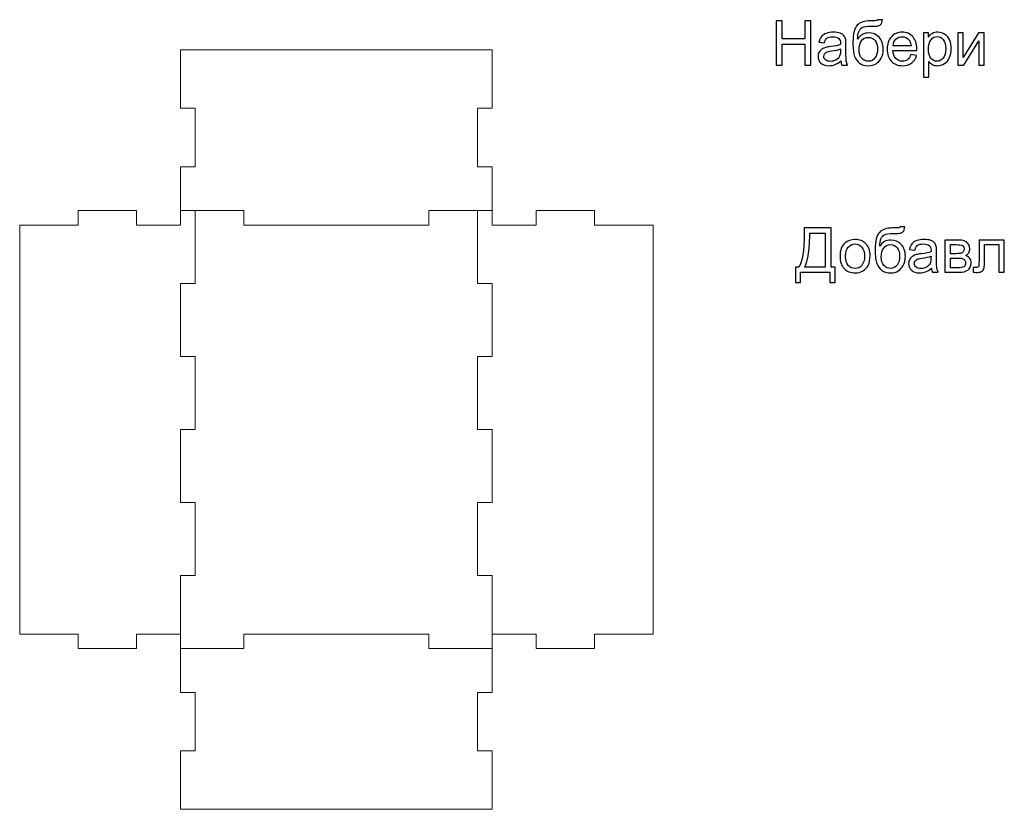
# Model space of a CAD drawing. Units: centimetres. Extents: x 40 to 180, y 16 to 171.
# Drawn here: x 97 to 137, y 16 to 48 of the extents above; entities that cross this region are included whole.
import ezdxf

# ---------------------------------------------------------------- set-up
doc = ezdxf.new("R2010")
doc.units = ezdxf.units.CM
doc.header["$MEASUREMENT"] = 0
doc.layers.add('layer 1', color=7, linetype='Continuous')

msp = doc.modelspace()

# ---------------------------------------------------------------- linework, layer by layer
at = {"layer": 'layer 1', "color": 155}
for points, knots in [([(127.68537, 46.1716), (127.68537, 46.1716), (127.68537, 47.99024), (127.68537, 47.99024), (127.68537, 47.99024), (127.68537, 47.99024), (127.92667, 47.99024), (127.92667, 47.99024), (127.92667, 47.99024), (127.92667, 47.99024), (127.92667, 47.24094), (127.92667, 47.24094), (127.92667, 47.24094), (127.92667, 47.24094), (128.86647, 47.24094), (128.86647, 47.24094), (128.86647, 47.24094), (128.86647, 47.24094), (128.86647, 47.99024), (128.86647, 47.99024), (128.86647, 47.99024), (128.86647, 47.99024), (129.10777, 47.99024), (129.10777, 47.99024), (129.10777, 47.99024), (129.10777, 47.99024), (129.10777, 46.1716), (129.10777, 46.1716), (129.10777, 46.1716), (129.10777, 46.1716), (128.86647, 46.1716), (128.86647, 46.1716), (128.86647, 46.1716), (128.86647, 46.1716), (128.86647, 47.02758), (128.86647, 47.02758), (128.86647, 47.02758), (128.86647, 47.02758), (127.92667, 47.02758), (127.92667, 47.02758), (127.92667, 47.02758), (127.92667, 47.02758), (127.92667, 46.1716), (127.92667, 46.1716), (127.92667, 46.1716), (127.92667, 46.1716), (127.68537, 46.1716), (127.68537, 46.1716)], [0, 0, 0, 0, 0.07692308, 0.07692308, 0.07692308, 0.07692308, 0.15384615, 0.15384615, 0.15384615, 0.15384615, 0.23076923, 0.23076923, 0.23076923, 0.23076923, 0.30769231, 0.30769231, 0.30769231, 0.30769231, 0.38461538, 0.38461538, 0.38461538, 0.38461538, 0.46153846, 0.46153846, 0.46153846, 0.46153846, 0.53846154, 0.53846154, 0.53846154, 0.53846154, 0.61538462, 0.61538462, 0.61538462, 0.61538462, 0.69230769, 0.69230769, 0.69230769, 0.69230769, 0.76923077, 0.76923077, 0.76923077, 0.76923077, 0.84615385, 0.84615385, 0.84615385, 0.84615385, 1, 1, 1, 1]), ([(131.85435, 48.03342), (131.85435, 48.03342), (132.05247, 48.03088), (132.05247, 48.03088), (132.05247, 48.03088), (132.04358, 47.9424), (132.02368, 47.8806), (131.99363, 47.84588), (131.99363, 47.84588), (131.96357, 47.81117), (131.92505, 47.78916), (131.87763, 47.779), (131.87763, 47.779), (131.83022, 47.76926), (131.73709, 47.76418), (131.59866, 47.76418), (131.59866, 47.76418), (131.41493, 47.76418), (131.28962, 47.7464), (131.22274, 47.71084), (131.22274, 47.71084), (131.15627, 47.67528), (131.10801, 47.61855), (131.0788, 47.54066), (131.0788, 47.54066), (131.04959, 47.46234), (131.03351, 47.36201), (131.03012, 47.23882), (131.03012, 47.23882), (131.08642, 47.32264), (131.15204, 47.3853), (131.22739, 47.42721), (131.22739, 47.42721), (131.30232, 47.46912), (131.38741, 47.48986), (131.48139, 47.48986), (131.48139, 47.48986), (131.65411, 47.48986), (131.7972, 47.43059), (131.91065, 47.31206), (131.91065, 47.31206), (132.02368, 47.19353), (132.08041, 47.03308), (132.08041, 46.83031), (132.08041, 46.83031), (132.08041, 46.67664), (132.05205, 46.55048), (131.9949, 46.45227), (131.9949, 46.45227), (131.93775, 46.35406), (131.87001, 46.27786), (131.7917, 46.22409), (131.7917, 46.22409), (131.7138, 46.17033), (131.60712, 46.14366), (131.4725, 46.14366), (131.4725, 46.14366), (131.31587, 46.14366), (131.19437, 46.17922), (131.10759, 46.25076), (131.10759, 46.25076), (131.02081, 46.32231), (130.95434, 46.41375), (130.90778, 46.52508), (130.90778, 46.52508), (130.86163, 46.63642), (130.83835, 46.83073), (130.83835, 47.10717), (130.83835, 47.10717), (130.83835, 47.45472), (130.89719, 47.68883), (131.01446, 47.80948), (131.01446, 47.80948), (131.13172, 47.93013), (131.31248, 47.99024), (131.55632, 47.99024), (131.55632, 47.99024), (131.7083, 47.99024), (131.79424, 47.99278), (131.81498, 47.99786), (131.81498, 47.99786), (131.8353, 48.00294), (131.84842, 48.01479), (131.85435, 48.03342)], [0, 0, 0, 0, 0.04545455, 0.04545455, 0.04545455, 0.04545455, 0.09090909, 0.09090909, 0.09090909, 0.09090909, 0.13636364, 0.13636364, 0.13636364, 0.13636364, 0.18181818, 0.18181818, 0.18181818, 0.18181818, 0.22727273, 0.22727273, 0.22727273, 0.22727273, 0.27272727, 0.27272727, 0.27272727, 0.27272727, 0.31818182, 0.31818182, 0.31818182, 0.31818182, 0.36363636, 0.36363636, 0.36363636, 0.36363636, 0.40909091, 0.40909091, 0.40909091, 0.40909091, 0.45454545, 0.45454545, 0.45454545, 0.45454545, 0.5, 0.5, 0.5, 0.5, 0.54545455, 0.54545455, 0.54545455, 0.54545455, 0.59090909, 0.59090909, 0.59090909, 0.59090909, 0.63636364, 0.63636364, 0.63636364, 0.63636364, 0.68181818, 0.68181818, 0.68181818, 0.68181818, 0.72727273, 0.72727273, 0.72727273, 0.72727273, 0.77272727, 0.77272727, 0.77272727, 0.77272727, 0.81818182, 0.81818182, 0.81818182, 0.81818182, 0.86363636, 0.86363636, 0.86363636, 0.86363636, 0.90909091, 0.90909091, 0.90909091, 0.90909091, 1, 1, 1, 1]), ([(130.34263, 46.3367), (130.25966, 46.266), (130.17965, 46.21647), (130.10302, 46.18726), (130.10302, 46.18726), (130.0264, 46.15805), (129.94427, 46.14366), (129.85622, 46.14366), (129.85622, 46.14366), (129.71144, 46.14366), (129.6001, 46.1788), (129.52221, 46.24949), (129.52221, 46.24949), (129.44432, 46.31977), (129.40537, 46.40994), (129.40537, 46.51958), (129.40537, 46.51958), (129.40537, 46.58393), (129.42019, 46.64277), (129.4494, 46.69611), (129.4494, 46.69611), (129.47903, 46.74945), (129.51755, 46.79178), (129.56497, 46.82396), (129.56497, 46.82396), (129.6128, 46.85613), (129.66614, 46.88068), (129.72583, 46.89719), (129.72583, 46.89719), (129.76986, 46.90862), (129.83632, 46.91963), (129.9248, 46.93064), (129.9248, 46.93064), (130.10514, 46.9518), (130.23849, 46.97763), (130.32358, 47.00726), (130.32358, 47.00726), (130.32443, 47.03774), (130.32485, 47.05721), (130.32485, 47.06526), (130.32485, 47.06526), (130.32485, 47.15585), (130.30368, 47.21977), (130.26135, 47.25703), (130.26135, 47.25703), (130.2042, 47.3074), (130.11911, 47.33238), (130.0065, 47.33238), (130.0065, 47.33238), (129.90109, 47.33238), (129.8232, 47.31375), (129.77325, 47.27692), (129.77325, 47.27692), (129.72287, 47.24009), (129.68604, 47.1749), (129.66191, 47.08092), (129.66191, 47.08092), (129.66191, 47.08092), (129.44347, 47.1114), (129.44347, 47.1114), (129.44347, 47.1114), (129.46337, 47.20496), (129.49596, 47.28073), (129.54168, 47.33831), (129.54168, 47.33831), (129.5874, 47.39588), (129.65344, 47.43991), (129.7398, 47.47123), (129.7398, 47.47123), (129.82574, 47.50214), (129.92607, 47.5178), (130.03952, 47.5178), (130.03952, 47.5178), (130.15213, 47.5178), (130.24399, 47.50468), (130.31469, 47.47801), (130.31469, 47.47801), (130.38496, 47.45134), (130.43703, 47.41832), (130.47005, 47.3781), (130.47005, 47.3781), (130.50307, 47.33788), (130.52636, 47.28708), (130.5399, 47.2257), (130.5399, 47.2257), (130.5471, 47.1876), (130.55091, 47.11902), (130.55091, 47.02038), (130.55091, 47.02038), (130.55091, 47.02038), (130.55091, 46.72405), (130.55091, 46.72405), (130.55091, 46.72405), (130.55091, 46.51704), (130.55557, 46.38623), (130.56488, 46.33077), (130.56488, 46.33077), (130.57377, 46.27532), (130.5924, 46.2224), (130.61949, 46.1716), (130.61949, 46.1716), (130.61949, 46.1716), (130.38581, 46.1716), (130.38581, 46.1716), (130.38581, 46.1716), (130.36337, 46.21859), (130.34898, 46.27362), (130.34263, 46.3367)], [0, 0, 0, 0, 0.03571429, 0.03571429, 0.03571429, 0.03571429, 0.07142857, 0.07142857, 0.07142857, 0.07142857, 0.10714286, 0.10714286, 0.10714286, 0.10714286, 0.14285714, 0.14285714, 0.14285714, 0.14285714, 0.17857143, 0.17857143, 0.17857143, 0.17857143, 0.21428571, 0.21428571, 0.21428571, 0.21428571, 0.25, 0.25, 0.25, 0.25, 0.28571429, 0.28571429, 0.28571429, 0.28571429, 0.32142857, 0.32142857, 0.32142857, 0.32142857, 0.35714286, 0.35714286, 0.35714286, 0.35714286, 0.39285714, 0.39285714, 0.39285714, 0.39285714, 0.42857143, 0.42857143, 0.42857143, 0.42857143, 0.46428571, 0.46428571, 0.46428571, 0.46428571, 0.5, 0.5, 0.5, 0.5, 0.53571429, 0.53571429, 0.53571429, 0.53571429, 0.57142857, 0.57142857, 0.57142857, 0.57142857, 0.60714286, 0.60714286, 0.60714286, 0.60714286, 0.64285714, 0.64285714, 0.64285714, 0.64285714, 0.67857143, 0.67857143, 0.67857143, 0.67857143, 0.71428571, 0.71428571, 0.71428571, 0.71428571, 0.75, 0.75, 0.75, 0.75, 0.78571429, 0.78571429, 0.78571429, 0.78571429, 0.82142857, 0.82142857, 0.82142857, 0.82142857, 0.85714286, 0.85714286, 0.85714286, 0.85714286, 0.89285714, 0.89285714, 0.89285714, 0.89285714, 0.92857143, 0.92857143, 0.92857143, 0.92857143, 1, 1, 1, 1]), ([(131.84673, 46.83666), (131.84673, 46.97339), (131.81413, 47.08558), (131.74936, 47.17321), (131.74936, 47.17321), (131.68459, 47.26084), (131.59315, 47.30444), (131.47504, 47.30444), (131.47504, 47.30444), (131.35185, 47.30444), (131.25703, 47.2583), (131.19014, 47.16559), (131.19014, 47.16559), (131.12325, 47.0733), (131.08981, 46.95011), (131.08981, 46.79559), (131.08981, 46.79559), (131.08981, 46.64319), (131.12664, 46.52635), (131.20072, 46.4455), (131.20072, 46.4455), (131.27438, 46.36464), (131.36582, 46.324), (131.47377, 46.324), (131.47377, 46.324), (131.58469, 46.324), (131.67443, 46.37099), (131.74344, 46.46455), (131.74344, 46.46455), (131.81244, 46.5581), (131.84673, 46.68214), (131.84673, 46.83666)], [0, 0, 0, 0, 0.11111111, 0.11111111, 0.11111111, 0.11111111, 0.22222222, 0.22222222, 0.22222222, 0.22222222, 0.33333333, 0.33333333, 0.33333333, 0.33333333, 0.44444444, 0.44444444, 0.44444444, 0.44444444, 0.55555556, 0.55555556, 0.55555556, 0.55555556, 0.66666667, 0.66666667, 0.66666667, 0.66666667, 0.77777778, 0.77777778, 0.77777778, 0.77777778, 1, 1, 1, 1]), ([(133.22003, 46.59832), (133.22003, 46.59832), (133.45117, 46.56784), (133.45117, 46.56784), (133.45117, 46.56784), (133.41519, 46.43364), (133.34788, 46.32908), (133.24966, 46.255), (133.24966, 46.255), (133.15145, 46.18091), (133.02614, 46.14366), (132.87332, 46.14366), (132.87332, 46.14366), (132.68113, 46.14366), (132.52873, 46.20293), (132.41612, 46.32146), (132.41612, 46.32146), (132.30351, 46.43957), (132.24721, 46.60594), (132.24721, 46.81972), (132.24721, 46.81972), (132.24721, 47.0407), (132.30394, 47.21258), (132.41781, 47.3345), (132.41781, 47.3345), (132.53169, 47.45684), (132.67943, 47.5178), (132.86104, 47.5178), (132.86104, 47.5178), (133.03673, 47.5178), (133.18024, 47.45811), (133.29157, 47.33831), (133.29157, 47.33831), (133.40291, 47.2185), (133.45879, 47.05002), (133.45879, 46.83285), (133.45879, 46.83285), (133.45879, 46.81972), (133.45837, 46.79983), (133.45752, 46.77358), (133.45752, 46.77358), (133.45752, 46.77358), (132.47581, 46.77358), (132.47581, 46.77358), (132.47581, 46.77358), (132.48428, 46.62922), (132.52492, 46.51831), (132.59858, 46.44169), (132.59858, 46.44169), (132.67181, 46.36506), (132.76368, 46.32654), (132.87332, 46.32654), (132.87332, 46.32654), (132.95502, 46.32654), (133.02487, 46.34813), (133.08245, 46.39131), (133.08245, 46.39131), (133.14044, 46.43449), (133.18616, 46.50349), (133.22003, 46.59832)], [0, 0, 0, 0, 0.0625, 0.0625, 0.0625, 0.0625, 0.125, 0.125, 0.125, 0.125, 0.1875, 0.1875, 0.1875, 0.1875, 0.25, 0.25, 0.25, 0.25, 0.3125, 0.3125, 0.3125, 0.3125, 0.375, 0.375, 0.375, 0.375, 0.4375, 0.4375, 0.4375, 0.4375, 0.5, 0.5, 0.5, 0.5, 0.5625, 0.5625, 0.5625, 0.5625, 0.625, 0.625, 0.625, 0.625, 0.6875, 0.6875, 0.6875, 0.6875, 0.75, 0.75, 0.75, 0.75, 0.8125, 0.8125, 0.8125, 0.8125, 0.875, 0.875, 0.875, 0.875, 1, 1, 1, 1]), ([(132.48851, 46.95646), (132.48851, 46.95646), (133.22257, 46.95646), (133.22257, 46.95646), (133.22257, 46.95646), (133.21283, 47.06737), (133.18447, 47.15035), (133.13833, 47.2058), (133.13833, 47.2058), (133.06763, 47.29174), (132.97534, 47.33492), (132.86231, 47.33492), (132.86231, 47.33492), (132.75987, 47.33492), (132.67393, 47.30063), (132.60408, 47.23205), (132.60408, 47.23205), (132.53465, 47.16347), (132.49613, 47.07161), (132.48851, 46.95646)], [0, 0, 0, 0, 0.16666667, 0.16666667, 0.16666667, 0.16666667, 0.33333333, 0.33333333, 0.33333333, 0.33333333, 0.5, 0.5, 0.5, 0.5, 0.66666667, 0.66666667, 0.66666667, 0.66666667, 1, 1, 1, 1]), ([(133.73353, 45.66614), (133.73353, 45.66614), (133.73353, 47.48986), (133.73353, 47.48986), (133.73353, 47.48986), (133.73353, 47.48986), (133.93673, 47.48986), (133.93673, 47.48986), (133.93673, 47.48986), (133.93673, 47.48986), (133.93673, 47.31672), (133.93673, 47.31672), (133.93673, 47.31672), (133.98457, 47.3836), (134.03875, 47.43398), (134.09929, 47.46742), (134.09929, 47.46742), (134.1594, 47.50087), (134.23264, 47.5178), (134.31858, 47.5178), (134.31858, 47.5178), (134.43118, 47.5178), (134.53024, 47.48901), (134.61618, 47.43102), (134.61618, 47.43102), (134.70212, 47.37344), (134.76689, 47.29174), (134.81091, 47.18675), (134.81091, 47.18675), (134.85452, 47.08134), (134.87653, 46.9662), (134.87653, 46.84047), (134.87653, 46.84047), (134.87653, 46.70627), (134.8524, 46.5852), (134.80414, 46.47725), (134.80414, 46.47725), (134.75588, 46.36972), (134.68561, 46.28717), (134.59332, 46.2296), (134.59332, 46.2296), (134.50146, 46.17245), (134.40451, 46.14366), (134.30291, 46.14366), (134.30291, 46.14366), (134.22841, 46.14366), (134.16152, 46.15932), (134.10268, 46.19065), (134.10268, 46.19065), (134.04341, 46.22198), (133.99515, 46.26135), (133.95705, 46.30918), (133.95705, 46.30918), (133.95705, 46.30918), (133.95705, 45.66614), (133.95705, 45.66614), (133.95705, 45.66614), (133.95705, 45.66614), (133.73353, 45.66614), (133.73353, 45.66614)], [0, 0, 0, 0, 0.0625, 0.0625, 0.0625, 0.0625, 0.125, 0.125, 0.125, 0.125, 0.1875, 0.1875, 0.1875, 0.1875, 0.25, 0.25, 0.25, 0.25, 0.3125, 0.3125, 0.3125, 0.3125, 0.375, 0.375, 0.375, 0.375, 0.4375, 0.4375, 0.4375, 0.4375, 0.5, 0.5, 0.5, 0.5, 0.5625, 0.5625, 0.5625, 0.5625, 0.625, 0.625, 0.625, 0.625, 0.6875, 0.6875, 0.6875, 0.6875, 0.75, 0.75, 0.75, 0.75, 0.8125, 0.8125, 0.8125, 0.8125, 0.875, 0.875, 0.875, 0.875, 1, 1, 1, 1]), ([(133.93673, 46.82269), (133.93673, 46.65378), (133.97102, 46.52889), (134.03918, 46.44804), (134.03918, 46.44804), (134.10776, 46.36718), (134.19073, 46.32654), (134.2881, 46.32654), (134.2881, 46.32654), (134.38716, 46.32654), (134.47182, 46.36845), (134.5421, 46.45227), (134.5421, 46.45227), (134.61279, 46.53609), (134.64793, 46.66563), (134.64793, 46.84131), (134.64793, 46.84131), (134.64793, 47.00895), (134.61364, 47.13426), (134.54464, 47.21766), (134.54464, 47.21766), (134.47563, 47.30105), (134.39351, 47.34254), (134.29783, 47.34254), (134.29783, 47.34254), (134.20301, 47.34254), (134.11919, 47.29809), (134.04637, 47.20961), (134.04637, 47.20961), (133.97314, 47.12071), (133.93673, 46.99202), (133.93673, 46.82269)], [0, 0, 0, 0, 0.11111111, 0.11111111, 0.11111111, 0.11111111, 0.22222222, 0.22222222, 0.22222222, 0.22222222, 0.33333333, 0.33333333, 0.33333333, 0.33333333, 0.44444444, 0.44444444, 0.44444444, 0.44444444, 0.55555556, 0.55555556, 0.55555556, 0.55555556, 0.66666667, 0.66666667, 0.66666667, 0.66666667, 0.77777778, 0.77777778, 0.77777778, 0.77777778, 1, 1, 1, 1]), ([(135.14619, 47.48986), (135.14619, 47.48986), (135.36971, 47.48986), (135.36971, 47.48986), (135.36971, 47.48986), (135.36971, 47.48986), (135.36971, 46.48444), (135.36971, 46.48444), (135.36971, 46.48444), (135.36971, 46.48444), (135.99074, 47.48986), (135.99074, 47.48986), (135.99074, 47.48986), (135.99074, 47.48986), (136.23077, 47.48986), (136.23077, 47.48986), (136.23077, 47.48986), (136.23077, 47.48986), (136.23077, 46.1716), (136.23077, 46.1716), (136.23077, 46.1716), (136.23077, 46.1716), (136.00725, 46.1716), (136.00725, 46.1716), (136.00725, 46.1716), (136.00725, 46.1716), (136.00725, 47.17067), (136.00725, 47.17067), (136.00725, 47.17067), (136.00725, 47.17067), (135.38707, 46.1716), (135.38707, 46.1716), (135.38707, 46.1716), (135.38707, 46.1716), (135.14619, 46.1716), (135.14619, 46.1716), (135.14619, 46.1716), (135.14619, 46.1716), (135.14619, 47.48986), (135.14619, 47.48986)], [0, 0, 0, 0, 0.09090909, 0.09090909, 0.09090909, 0.09090909, 0.18181818, 0.18181818, 0.18181818, 0.18181818, 0.27272727, 0.27272727, 0.27272727, 0.27272727, 0.36363636, 0.36363636, 0.36363636, 0.36363636, 0.45454545, 0.45454545, 0.45454545, 0.45454545, 0.54545455, 0.54545455, 0.54545455, 0.54545455, 0.63636364, 0.63636364, 0.63636364, 0.63636364, 0.72727273, 0.72727273, 0.72727273, 0.72727273, 0.81818182, 0.81818182, 0.81818182, 0.81818182, 1, 1, 1, 1]), ([(130.32485, 46.832), (130.24357, 46.79898), (130.12165, 46.77104), (129.95909, 46.74818), (129.95909, 46.74818), (129.8668, 46.73506), (129.80161, 46.72024), (129.76351, 46.70373), (129.76351, 46.70373), (129.72541, 46.68722), (129.6962, 46.66309), (129.67546, 46.63176), (129.67546, 46.63176), (129.65471, 46.60001), (129.64413, 46.56488), (129.64413, 46.52593), (129.64413, 46.52593), (129.64413, 46.46709), (129.66657, 46.41756), (129.71186, 46.37819), (129.71186, 46.37819), (129.75716, 46.33882), (129.8232, 46.31892), (129.90998, 46.31892), (129.90998, 46.31892), (129.99592, 46.31892), (130.07254, 46.33755), (130.13985, 46.37522), (130.13985, 46.37522), (130.20674, 46.41248), (130.25627, 46.4637), (130.2876, 46.52847), (130.2876, 46.52847), (130.31173, 46.57885), (130.32358, 46.65293), (130.32358, 46.75072), (130.32358, 46.75072), (130.32358, 46.75072), (130.32485, 46.832), (130.32485, 46.832)], [0, 0, 0, 0, 0.09090909, 0.09090909, 0.09090909, 0.09090909, 0.18181818, 0.18181818, 0.18181818, 0.18181818, 0.27272727, 0.27272727, 0.27272727, 0.27272727, 0.36363636, 0.36363636, 0.36363636, 0.36363636, 0.45454545, 0.45454545, 0.45454545, 0.45454545, 0.54545455, 0.54545455, 0.54545455, 0.54545455, 0.63636364, 0.63636364, 0.63636364, 0.63636364, 0.72727273, 0.72727273, 0.72727273, 0.72727273, 0.81818182, 0.81818182, 0.81818182, 0.81818182, 1, 1, 1, 1])]:
    msp.add_open_spline(points, degree=3, knots=knots, dxfattribs=at)
at = {"layer": 'layer 1', "color": 242, "lineweight": 20}
for points, knots in [([(116.03115, 22.79465), (116.03115, 22.79465), (117.83113, 22.79465), (117.83113, 22.79465), (117.83113, 22.79465), (117.83113, 22.79465), (117.83113, 22.19461), (117.83113, 22.19461), (117.83113, 22.19461), (117.83113, 22.19461), (120.23115, 22.19461), (120.23115, 22.19461), (120.23115, 22.19461), (120.23115, 22.19461), (120.23113, 22.79465), (120.23113, 22.79465), (120.23113, 22.79465), (120.23113, 22.79465), (122.63115, 22.79465), (122.63115, 22.79465), (122.63115, 22.79465), (122.63115, 22.79465), (122.63113, 39.59463), (122.63113, 39.59463), (122.63113, 39.59463), (122.63113, 39.59463), (120.23113, 39.59463), (120.23113, 39.59463), (120.23113, 39.59463), (120.23113, 39.59463), (120.23115, 40.19465), (120.23115, 40.19465), (120.23115, 40.19465), (120.23115, 40.19465), (117.83113, 40.19465), (117.83113, 40.19465), (117.83113, 40.19465), (117.83113, 40.19465), (117.83113, 39.59463), (117.83113, 39.59463), (117.83113, 39.59463), (117.83113, 39.59463), (116.03115, 39.59463), (116.03115, 39.59463), (116.03115, 39.59463), (116.03115, 39.59463), (116.03117, 41.99463), (116.03117, 41.99463), (116.03117, 41.99463), (116.03117, 41.99463), (115.43113, 41.99461), (115.43113, 41.99461), (115.43113, 41.99461), (115.43113, 41.99461), (115.43113, 44.39463), (115.43113, 44.39463), (115.43113, 44.39463), (115.43113, 44.39463), (116.03117, 44.39463), (116.03117, 44.39463), (116.03117, 44.39463), (116.03117, 44.39463), (116.03117, 46.79463), (116.03117, 46.79463), (116.03117, 46.79463), (116.03117, 46.79463), (103.23113, 46.79461), (103.23113, 46.79461), (103.23113, 46.79461), (103.23113, 46.79461), (103.23113, 44.39463), (103.23113, 44.39463), (103.23113, 44.39463), (103.23113, 44.39463), (103.83117, 44.39463), (103.83117, 44.39463), (103.83117, 44.39463), (103.83117, 44.39463), (103.83117, 41.99461), (103.83117, 41.99461), (103.83117, 41.99461), (103.83117, 41.99461), (103.23113, 41.99463), (103.23113, 41.99463), (103.23113, 41.99463), (103.23113, 41.99463), (103.23115, 39.59463), (103.23115, 39.59463), (103.23115, 39.59463), (103.23115, 39.59463), (101.43113, 39.59463), (101.43113, 39.59463), (101.43113, 39.59463), (101.43113, 39.59463), (101.43115, 40.19465), (101.43115, 40.19465), (101.43115, 40.19465), (101.43115, 40.19465), (99.03117, 40.19465), (99.03117, 40.19465), (99.03117, 40.19465), (99.03117, 40.19465), (99.03117, 39.59463), (99.03117, 39.59463), (99.03117, 39.59463), (99.03117, 39.59463), (96.63117, 39.59463), (96.63117, 39.59463), (96.63117, 39.59463), (96.63117, 39.59463), (96.63115, 22.79465), (96.63115, 22.79465), (96.63115, 22.79465), (96.63115, 22.79465), (99.03117, 22.79465), (99.03117, 22.79465), (99.03117, 22.79465), (99.03117, 22.79465), (99.03115, 22.19461), (99.03115, 22.19461), (99.03115, 22.19461), (99.03115, 22.19461), (101.43113, 22.19461), (101.43113, 22.19461), (101.43113, 22.19461), (101.43113, 22.19461), (101.43113, 22.79465), (101.43113, 22.79465), (101.43113, 22.79465), (101.43113, 22.79465), (103.23115, 22.79465), (103.23115, 22.79465)], [0, 0, 0, 0, 0.02941176, 0.02941176, 0.02941176, 0.02941176, 0.05882353, 0.05882353, 0.05882353, 0.05882353, 0.08823529, 0.08823529, 0.08823529, 0.08823529, 0.11764706, 0.11764706, 0.11764706, 0.11764706, 0.14705882, 0.14705882, 0.14705882, 0.14705882, 0.17647059, 0.17647059, 0.17647059, 0.17647059, 0.20588235, 0.20588235, 0.20588235, 0.20588235, 0.23529412, 0.23529412, 0.23529412, 0.23529412, 0.26470588, 0.26470588, 0.26470588, 0.26470588, 0.29411765, 0.29411765, 0.29411765, 0.29411765, 0.32352941, 0.32352941, 0.32352941, 0.32352941, 0.35294118, 0.35294118, 0.35294118, 0.35294118, 0.38235294, 0.38235294, 0.38235294, 0.38235294, 0.41176471, 0.41176471, 0.41176471, 0.41176471, 0.44117647, 0.44117647, 0.44117647, 0.44117647, 0.47058824, 0.47058824, 0.47058824, 0.47058824, 0.5, 0.5, 0.5, 0.5, 0.52941176, 0.52941176, 0.52941176, 0.52941176, 0.55882353, 0.55882353, 0.55882353, 0.55882353, 0.58823529, 0.58823529, 0.58823529, 0.58823529, 0.61764706, 0.61764706, 0.61764706, 0.61764706, 0.64705882, 0.64705882, 0.64705882, 0.64705882, 0.67647059, 0.67647059, 0.67647059, 0.67647059, 0.70588235, 0.70588235, 0.70588235, 0.70588235, 0.73529412, 0.73529412, 0.73529412, 0.73529412, 0.76470588, 0.76470588, 0.76470588, 0.76470588, 0.79411765, 0.79411765, 0.79411765, 0.79411765, 0.82352941, 0.82352941, 0.82352941, 0.82352941, 0.85294118, 0.85294118, 0.85294118, 0.85294118, 0.88235294, 0.88235294, 0.88235294, 0.88235294, 0.91176471, 0.91176471, 0.91176471, 0.91176471, 0.94117647, 0.94117647, 0.94117647, 0.94117647, 1, 1, 1, 1]), ([(103.23113, 40.19463), (103.23113, 40.19463), (105.83113, 40.19465), (105.83113, 40.19465), (105.83113, 40.19465), (105.83113, 40.19465), (105.83113, 39.59463), (105.83113, 39.59463), (105.83113, 39.59463), (105.83113, 39.59463), (113.43113, 39.59463), (113.43113, 39.59463), (113.43113, 39.59463), (113.43113, 39.59463), (113.43115, 40.19465), (113.43115, 40.19465), (113.43115, 40.19465), (113.43115, 40.19465), (116.03117, 40.19463), (116.03117, 40.19463)], [0, 0, 0, 0, 0.16666667, 0.16666667, 0.16666667, 0.16666667, 0.33333333, 0.33333333, 0.33333333, 0.33333333, 0.5, 0.5, 0.5, 0.5, 0.66666667, 0.66666667, 0.66666667, 0.66666667, 1, 1, 1, 1]), ([(115.43115, 40.19463), (115.43115, 40.19463), (115.43113, 39.59463), (115.43113, 39.59463), (115.43113, 39.59463), (115.43113, 39.59463), (115.43113, 37.19463), (115.43113, 37.19463), (115.43113, 37.19463), (115.43113, 37.19463), (116.03117, 37.19463), (116.03117, 37.19463), (116.03117, 37.19463), (116.03117, 37.19463), (116.03117, 34.19461), (116.03117, 34.19461), (116.03117, 34.19461), (116.03117, 34.19461), (115.43113, 34.19461), (115.43113, 34.19461), (115.43113, 34.19461), (115.43113, 34.19461), (115.43113, 31.19461), (115.43113, 31.19461), (115.43113, 31.19461), (115.43113, 31.19461), (116.03117, 31.19463), (116.03117, 31.19463), (116.03117, 31.19463), (116.03117, 31.19463), (116.03117, 28.19465), (116.03117, 28.19465), (116.03117, 28.19465), (116.03117, 28.19465), (115.43113, 28.19465), (115.43113, 28.19465), (115.43113, 28.19465), (115.43113, 28.19465), (115.43113, 25.19465), (115.43113, 25.19465), (115.43113, 25.19465), (115.43113, 25.19465), (116.03117, 25.19465), (116.03117, 25.19465), (116.03117, 25.19465), (116.03117, 25.19465), (116.03117, 20.39465), (116.03117, 20.39465), (116.03117, 20.39465), (116.03117, 20.39465), (115.43113, 20.39465), (115.43113, 20.39465), (115.43113, 20.39465), (115.43113, 20.39465), (115.43113, 17.99465), (115.43113, 17.99465), (115.43113, 17.99465), (115.43113, 17.99465), (116.03117, 17.99465), (116.03117, 17.99465), (116.03117, 17.99465), (116.03117, 17.99465), (116.03117, 15.59465), (116.03117, 15.59465), (116.03117, 15.59465), (116.03117, 15.59465), (103.23113, 15.59463), (103.23113, 15.59463), (103.23113, 15.59463), (103.23113, 15.59463), (103.23113, 17.99465), (103.23113, 17.99465), (103.23113, 17.99465), (103.23113, 17.99465), (103.83117, 17.99463), (103.83117, 17.99463), (103.83117, 17.99463), (103.83117, 17.99463), (103.83117, 20.39465), (103.83117, 20.39465), (103.83117, 20.39465), (103.83117, 20.39465), (103.23113, 20.39463), (103.23113, 20.39463), (103.23113, 20.39463), (103.23113, 20.39463), (103.23113, 25.19465), (103.23113, 25.19465), (103.23113, 25.19465), (103.23113, 25.19465), (103.83117, 25.19463), (103.83117, 25.19463), (103.83117, 25.19463), (103.83117, 25.19463), (103.83117, 28.19465), (103.83117, 28.19465), (103.83117, 28.19465), (103.83117, 28.19465), (103.23113, 28.19463), (103.23113, 28.19463), (103.23113, 28.19463), (103.23113, 28.19463), (103.23113, 31.19461), (103.23113, 31.19461), (103.23113, 31.19461), (103.23113, 31.19461), (103.83117, 31.19461), (103.83117, 31.19461), (103.83117, 31.19461), (103.83117, 31.19461), (103.83117, 34.19461), (103.83117, 34.19461), (103.83117, 34.19461), (103.83117, 34.19461), (103.23113, 34.19461), (103.23113, 34.19461), (103.23113, 34.19461), (103.23113, 34.19461), (103.23113, 37.19463), (103.23113, 37.19463), (103.23113, 37.19463), (103.23113, 37.19463), (103.83117, 37.19463), (103.83117, 37.19463), (103.83117, 37.19463), (103.83117, 37.19463), (103.83117, 39.59463), (103.83117, 39.59463), (103.83117, 39.59463), (103.83117, 39.59463), (103.83115, 40.19463), (103.83115, 40.19463)], [0, 0, 0, 0, 0.02941176, 0.02941176, 0.02941176, 0.02941176, 0.05882353, 0.05882353, 0.05882353, 0.05882353, 0.08823529, 0.08823529, 0.08823529, 0.08823529, 0.11764706, 0.11764706, 0.11764706, 0.11764706, 0.14705882, 0.14705882, 0.14705882, 0.14705882, 0.17647059, 0.17647059, 0.17647059, 0.17647059, 0.20588235, 0.20588235, 0.20588235, 0.20588235, 0.23529412, 0.23529412, 0.23529412, 0.23529412, 0.26470588, 0.26470588, 0.26470588, 0.26470588, 0.29411765, 0.29411765, 0.29411765, 0.29411765, 0.32352941, 0.32352941, 0.32352941, 0.32352941, 0.35294118, 0.35294118, 0.35294118, 0.35294118, 0.38235294, 0.38235294, 0.38235294, 0.38235294, 0.41176471, 0.41176471, 0.41176471, 0.41176471, 0.44117647, 0.44117647, 0.44117647, 0.44117647, 0.47058824, 0.47058824, 0.47058824, 0.47058824, 0.5, 0.5, 0.5, 0.5, 0.52941176, 0.52941176, 0.52941176, 0.52941176, 0.55882353, 0.55882353, 0.55882353, 0.55882353, 0.58823529, 0.58823529, 0.58823529, 0.58823529, 0.61764706, 0.61764706, 0.61764706, 0.61764706, 0.64705882, 0.64705882, 0.64705882, 0.64705882, 0.67647059, 0.67647059, 0.67647059, 0.67647059, 0.70588235, 0.70588235, 0.70588235, 0.70588235, 0.73529412, 0.73529412, 0.73529412, 0.73529412, 0.76470588, 0.76470588, 0.76470588, 0.76470588, 0.79411765, 0.79411765, 0.79411765, 0.79411765, 0.82352941, 0.82352941, 0.82352941, 0.82352941, 0.85294118, 0.85294118, 0.85294118, 0.85294118, 0.88235294, 0.88235294, 0.88235294, 0.88235294, 0.91176471, 0.91176471, 0.91176471, 0.91176471, 0.94117647, 0.94117647, 0.94117647, 0.94117647, 1, 1, 1, 1]), ([(103.23113, 22.19461), (103.23113, 22.19461), (105.83115, 22.19461), (105.83115, 22.19461), (105.83115, 22.19461), (105.83115, 22.19461), (105.83113, 22.79465), (105.83113, 22.79465), (105.83113, 22.79465), (105.83113, 22.79465), (113.43115, 22.79465), (113.43115, 22.79465), (113.43115, 22.79465), (113.43115, 22.79465), (113.43113, 22.19461), (113.43113, 22.19461), (113.43113, 22.19461), (113.43113, 22.19461), (116.03117, 22.19461), (116.03117, 22.19461)], [0, 0, 0, 0, 0.16666667, 0.16666667, 0.16666667, 0.16666667, 0.33333333, 0.33333333, 0.33333333, 0.33333333, 0.5, 0.5, 0.5, 0.5, 0.66666667, 0.66666667, 0.66666667, 0.66666667, 1, 1, 1, 1])]:
    msp.add_open_spline(points, degree=3, knots=knots, dxfattribs=at)
at = {"layer": 'layer 1', "color": 250}
for points, knots in [([(128.83598, 39.47741), (128.83598, 39.47741), (129.94342, 39.47741), (129.94342, 39.47741), (129.94342, 39.47741), (129.94342, 39.47741), (129.94342, 37.87213), (129.94342, 37.87213), (129.94342, 37.87213), (129.94342, 37.87213), (130.10598, 37.87213), (130.10598, 37.87213), (130.10598, 37.87213), (130.10598, 37.87213), (130.10598, 37.23459), (130.10598, 37.23459), (130.10598, 37.23459), (130.10598, 37.23459), (129.89262, 37.23459), (129.89262, 37.23459), (129.89262, 37.23459), (129.89262, 37.23459), (129.89262, 37.65877), (129.89262, 37.65877), (129.89262, 37.65877), (129.89262, 37.65877), (128.68866, 37.65877), (128.68866, 37.65877), (128.68866, 37.65877), (128.68866, 37.65877), (128.68866, 37.23459), (128.68866, 37.23459), (128.68866, 37.23459), (128.68866, 37.23459), (128.4753, 37.23459), (128.4753, 37.23459), (128.4753, 37.23459), (128.4753, 37.23459), (128.4753, 37.87213), (128.4753, 37.87213), (128.4753, 37.87213), (128.4753, 37.87213), (128.615, 37.87213), (128.615, 37.87213), (128.615, 37.87213), (128.76232, 38.09311), (128.83598, 38.53973), (128.83598, 39.21156), (128.83598, 39.21156), (128.83598, 39.21156), (128.83598, 39.47741), (128.83598, 39.47741)], [0, 0, 0, 0, 0.07142857, 0.07142857, 0.07142857, 0.07142857, 0.14285714, 0.14285714, 0.14285714, 0.14285714, 0.21428571, 0.21428571, 0.21428571, 0.21428571, 0.28571429, 0.28571429, 0.28571429, 0.28571429, 0.35714286, 0.35714286, 0.35714286, 0.35714286, 0.42857143, 0.42857143, 0.42857143, 0.42857143, 0.5, 0.5, 0.5, 0.5, 0.57142857, 0.57142857, 0.57142857, 0.57142857, 0.64285714, 0.64285714, 0.64285714, 0.64285714, 0.71428571, 0.71428571, 0.71428571, 0.71428571, 0.78571429, 0.78571429, 0.78571429, 0.78571429, 0.85714286, 0.85714286, 0.85714286, 0.85714286, 1, 1, 1, 1]), ([(129.70212, 39.26405), (129.70212, 39.26405), (129.06712, 39.26405), (129.06712, 39.26405), (129.06712, 39.26405), (129.06712, 39.26405), (129.06712, 39.17092), (129.06712, 39.17092), (129.06712, 39.17092), (129.06712, 39.01598), (129.05315, 38.80389), (129.02521, 38.53507), (129.02521, 38.53507), (128.99769, 38.26625), (128.94266, 38.04527), (128.86138, 37.87213), (128.86138, 37.87213), (128.86138, 37.87213), (129.70212, 37.87213), (129.70212, 37.87213), (129.70212, 37.87213), (129.70212, 37.87213), (129.70212, 39.26405), (129.70212, 39.26405)], [0, 0, 0, 0, 0.14285714, 0.14285714, 0.14285714, 0.14285714, 0.28571429, 0.28571429, 0.28571429, 0.28571429, 0.42857143, 0.42857143, 0.42857143, 0.42857143, 0.57142857, 0.57142857, 0.57142857, 0.57142857, 0.71428571, 0.71428571, 0.71428571, 0.71428571, 1, 1, 1, 1]), ([(132.76408, 39.52059), (132.76408, 39.52059), (132.9622, 39.51805), (132.9622, 39.51805), (132.9622, 39.51805), (132.95331, 39.42957), (132.93341, 39.36777), (132.90336, 39.33305), (132.90336, 39.33305), (132.8733, 39.29834), (132.83478, 39.27633), (132.78736, 39.26617), (132.78736, 39.26617), (132.73995, 39.25643), (132.64682, 39.25135), (132.50839, 39.25135), (132.50839, 39.25135), (132.32466, 39.25135), (132.19935, 39.23357), (132.13247, 39.19801), (132.13247, 39.19801), (132.066, 39.16245), (132.01774, 39.10572), (131.98853, 39.02783), (131.98853, 39.02783), (131.95932, 38.94951), (131.94324, 38.84918), (131.93985, 38.72599), (131.93985, 38.72599), (131.99615, 38.80981), (132.06177, 38.87247), (132.13712, 38.91438), (132.13712, 38.91438), (132.21205, 38.95629), (132.29714, 38.97703), (132.39112, 38.97703), (132.39112, 38.97703), (132.56384, 38.97703), (132.70693, 38.91776), (132.82038, 38.79923), (132.82038, 38.79923), (132.93341, 38.6807), (132.99014, 38.52025), (132.99014, 38.31748), (132.99014, 38.31748), (132.99014, 38.16381), (132.96178, 38.03765), (132.90463, 37.93944), (132.90463, 37.93944), (132.84748, 37.84123), (132.77974, 37.76503), (132.70143, 37.71126), (132.70143, 37.71126), (132.62353, 37.6575), (132.51685, 37.63083), (132.38223, 37.63083), (132.38223, 37.63083), (132.2256, 37.63083), (132.1041, 37.66639), (132.01732, 37.73793), (132.01732, 37.73793), (131.93054, 37.80948), (131.86407, 37.90092), (131.81751, 38.01225), (131.81751, 38.01225), (131.77136, 38.12359), (131.74808, 38.3179), (131.74808, 38.59434), (131.74808, 38.59434), (131.74808, 38.94189), (131.80692, 39.176), (131.92419, 39.29665), (131.92419, 39.29665), (132.04145, 39.4173), (132.22221, 39.47741), (132.46605, 39.47741), (132.46605, 39.47741), (132.61803, 39.47741), (132.70397, 39.47995), (132.72471, 39.48503), (132.72471, 39.48503), (132.74503, 39.49011), (132.75815, 39.50196), (132.76408, 39.52059)], [0, 0, 0, 0, 0.04545455, 0.04545455, 0.04545455, 0.04545455, 0.09090909, 0.09090909, 0.09090909, 0.09090909, 0.13636364, 0.13636364, 0.13636364, 0.13636364, 0.18181818, 0.18181818, 0.18181818, 0.18181818, 0.22727273, 0.22727273, 0.22727273, 0.22727273, 0.27272727, 0.27272727, 0.27272727, 0.27272727, 0.31818182, 0.31818182, 0.31818182, 0.31818182, 0.36363636, 0.36363636, 0.36363636, 0.36363636, 0.40909091, 0.40909091, 0.40909091, 0.40909091, 0.45454545, 0.45454545, 0.45454545, 0.45454545, 0.5, 0.5, 0.5, 0.5, 0.54545455, 0.54545455, 0.54545455, 0.54545455, 0.59090909, 0.59090909, 0.59090909, 0.59090909, 0.63636364, 0.63636364, 0.63636364, 0.63636364, 0.68181818, 0.68181818, 0.68181818, 0.68181818, 0.72727273, 0.72727273, 0.72727273, 0.72727273, 0.77272727, 0.77272727, 0.77272727, 0.77272727, 0.81818182, 0.81818182, 0.81818182, 0.81818182, 0.86363636, 0.86363636, 0.86363636, 0.86363636, 0.90909091, 0.90909091, 0.90909091, 0.90909091, 1, 1, 1, 1]), ([(130.30748, 38.3179), (130.30748, 38.56132), (130.37521, 38.74166), (130.5111, 38.85892), (130.5111, 38.85892), (130.62413, 38.95629), (130.76256, 39.00497), (130.92555, 39.00497), (130.92555, 39.00497), (131.10631, 39.00497), (131.25448, 38.9457), (131.36962, 38.82717), (131.36962, 38.82717), (131.48435, 38.70906), (131.54192, 38.54523), (131.54192, 38.33653), (131.54192, 38.33653), (131.54192, 38.16719), (131.51652, 38.03427), (131.46572, 37.93732), (131.46572, 37.93732), (131.41492, 37.84038), (131.34084, 37.76503), (131.24347, 37.71126), (131.24347, 37.71126), (131.14653, 37.6575), (131.04027, 37.63083), (130.92555, 37.63083), (130.92555, 37.63083), (130.74097, 37.63083), (130.59196, 37.68967), (130.47808, 37.80778), (130.47808, 37.80778), (130.36421, 37.92589), (130.30748, 38.09607), (130.30748, 38.3179)], [0, 0, 0, 0, 0.1, 0.1, 0.1, 0.1, 0.2, 0.2, 0.2, 0.2, 0.3, 0.3, 0.3, 0.3, 0.4, 0.4, 0.4, 0.4, 0.5, 0.5, 0.5, 0.5, 0.6, 0.6, 0.6, 0.6, 0.7, 0.7, 0.7, 0.7, 0.8, 0.8, 0.8, 0.8, 1, 1, 1, 1]), ([(130.53608, 38.31748), (130.53608, 38.14899), (130.57291, 38.02284), (130.64657, 37.93944), (130.64657, 37.93944), (130.72065, 37.85562), (130.81336, 37.81371), (130.92555, 37.81371), (130.92555, 37.81371), (131.03646, 37.81371), (131.12875, 37.85562), (131.20283, 37.93986), (131.20283, 37.93986), (131.27649, 38.02411), (131.31332, 38.15238), (131.31332, 38.32467), (131.31332, 38.32467), (131.31332, 38.48723), (131.27607, 38.61042), (131.20198, 38.69382), (131.20198, 38.69382), (131.1279, 38.77764), (131.03561, 38.81955), (130.92555, 38.81955), (130.92555, 38.81955), (130.81336, 38.81955), (130.72065, 38.77806), (130.64657, 38.69467), (130.64657, 38.69467), (130.57291, 38.61127), (130.53608, 38.48554), (130.53608, 38.31748)], [0, 0, 0, 0, 0.11111111, 0.11111111, 0.11111111, 0.11111111, 0.22222222, 0.22222222, 0.22222222, 0.22222222, 0.33333333, 0.33333333, 0.33333333, 0.33333333, 0.44444444, 0.44444444, 0.44444444, 0.44444444, 0.55555556, 0.55555556, 0.55555556, 0.55555556, 0.66666667, 0.66666667, 0.66666667, 0.66666667, 0.77777778, 0.77777778, 0.77777778, 0.77777778, 1, 1, 1, 1]), ([(134.0616, 37.82387), (133.97863, 37.75317), (133.89862, 37.70364), (133.82199, 37.67443), (133.82199, 37.67443), (133.74537, 37.64522), (133.66324, 37.63083), (133.57519, 37.63083), (133.57519, 37.63083), (133.43041, 37.63083), (133.31907, 37.66597), (133.24118, 37.73666), (133.24118, 37.73666), (133.16329, 37.80694), (133.12434, 37.89711), (133.12434, 38.00675), (133.12434, 38.00675), (133.12434, 38.0711), (133.13916, 38.12994), (133.16837, 38.18328), (133.16837, 38.18328), (133.198, 38.23662), (133.23652, 38.27895), (133.28394, 38.31113), (133.28394, 38.31113), (133.33177, 38.3433), (133.38511, 38.36785), (133.4448, 38.38436), (133.4448, 38.38436), (133.48883, 38.39579), (133.55529, 38.4068), (133.64377, 38.41781), (133.64377, 38.41781), (133.82411, 38.43897), (133.95746, 38.4648), (134.04255, 38.49443), (134.04255, 38.49443), (134.0434, 38.52491), (134.04382, 38.54438), (134.04382, 38.55243), (134.04382, 38.55243), (134.04382, 38.64302), (134.02265, 38.70694), (133.98032, 38.7442), (133.98032, 38.7442), (133.92317, 38.79457), (133.83808, 38.81955), (133.72547, 38.81955), (133.72547, 38.81955), (133.62006, 38.81955), (133.54217, 38.80092), (133.49222, 38.76409), (133.49222, 38.76409), (133.44184, 38.72726), (133.40501, 38.66207), (133.38088, 38.56809), (133.38088, 38.56809), (133.38088, 38.56809), (133.16244, 38.59857), (133.16244, 38.59857), (133.16244, 38.59857), (133.18234, 38.69213), (133.21493, 38.7679), (133.26065, 38.82548), (133.26065, 38.82548), (133.30637, 38.88305), (133.37241, 38.92708), (133.45877, 38.9584), (133.45877, 38.9584), (133.54471, 38.98931), (133.64504, 39.00497), (133.75849, 39.00497), (133.75849, 39.00497), (133.8711, 39.00497), (133.96296, 38.99185), (134.03366, 38.96518), (134.03366, 38.96518), (134.10393, 38.93851), (134.156, 38.90549), (134.18902, 38.86527), (134.18902, 38.86527), (134.22204, 38.82505), (134.24533, 38.77425), (134.25887, 38.71287), (134.25887, 38.71287), (134.26607, 38.67477), (134.26988, 38.60619), (134.26988, 38.50755), (134.26988, 38.50755), (134.26988, 38.50755), (134.26988, 38.21122), (134.26988, 38.21122), (134.26988, 38.21122), (134.26988, 38.00421), (134.27454, 37.8734), (134.28385, 37.81794), (134.28385, 37.81794), (134.29274, 37.76249), (134.31137, 37.70957), (134.33846, 37.65877), (134.33846, 37.65877), (134.33846, 37.65877), (134.10478, 37.65877), (134.10478, 37.65877), (134.10478, 37.65877), (134.08234, 37.70576), (134.06795, 37.76079), (134.0616, 37.82387)], [0, 0, 0, 0, 0.03571429, 0.03571429, 0.03571429, 0.03571429, 0.07142857, 0.07142857, 0.07142857, 0.07142857, 0.10714286, 0.10714286, 0.10714286, 0.10714286, 0.14285714, 0.14285714, 0.14285714, 0.14285714, 0.17857143, 0.17857143, 0.17857143, 0.17857143, 0.21428571, 0.21428571, 0.21428571, 0.21428571, 0.25, 0.25, 0.25, 0.25, 0.28571429, 0.28571429, 0.28571429, 0.28571429, 0.32142857, 0.32142857, 0.32142857, 0.32142857, 0.35714286, 0.35714286, 0.35714286, 0.35714286, 0.39285714, 0.39285714, 0.39285714, 0.39285714, 0.42857143, 0.42857143, 0.42857143, 0.42857143, 0.46428571, 0.46428571, 0.46428571, 0.46428571, 0.5, 0.5, 0.5, 0.5, 0.53571429, 0.53571429, 0.53571429, 0.53571429, 0.57142857, 0.57142857, 0.57142857, 0.57142857, 0.60714286, 0.60714286, 0.60714286, 0.60714286, 0.64285714, 0.64285714, 0.64285714, 0.64285714, 0.67857143, 0.67857143, 0.67857143, 0.67857143, 0.71428571, 0.71428571, 0.71428571, 0.71428571, 0.75, 0.75, 0.75, 0.75, 0.78571429, 0.78571429, 0.78571429, 0.78571429, 0.82142857, 0.82142857, 0.82142857, 0.82142857, 0.85714286, 0.85714286, 0.85714286, 0.85714286, 0.89285714, 0.89285714, 0.89285714, 0.89285714, 0.92857143, 0.92857143, 0.92857143, 0.92857143, 1, 1, 1, 1]), ([(134.6132, 38.97703), (134.6132, 38.97703), (135.12755, 38.97703), (135.12755, 38.97703), (135.12755, 38.97703), (135.2537, 38.97703), (135.34768, 38.96645), (135.40949, 38.94528), (135.40949, 38.94528), (135.47087, 38.92411), (135.52379, 38.88559), (135.56782, 38.82929), (135.56782, 38.82929), (135.61227, 38.77256), (135.63428, 38.70525), (135.63428, 38.62651), (135.63428, 38.62651), (135.63428, 38.56343), (135.62116, 38.5084), (135.59533, 38.46183), (135.59533, 38.46183), (135.56909, 38.41484), (135.53014, 38.37547), (135.47765, 38.34415), (135.47765, 38.34415), (135.53945, 38.3234), (135.59068, 38.28488), (135.63174, 38.22815), (135.63174, 38.22815), (135.67238, 38.17185), (135.6927, 38.10454), (135.6927, 38.02707), (135.6927, 38.02707), (135.68466, 37.90219), (135.63978, 37.80948), (135.55893, 37.74936), (135.55893, 37.74936), (135.47807, 37.68883), (135.36038, 37.65877), (135.20629, 37.65877), (135.20629, 37.65877), (135.20629, 37.65877), (134.6132, 37.65877), (134.6132, 37.65877), (134.6132, 37.65877), (134.6132, 37.65877), (134.6132, 38.97703), (134.6132, 38.97703)], [0, 0, 0, 0, 0.07692308, 0.07692308, 0.07692308, 0.07692308, 0.15384615, 0.15384615, 0.15384615, 0.15384615, 0.23076923, 0.23076923, 0.23076923, 0.23076923, 0.30769231, 0.30769231, 0.30769231, 0.30769231, 0.38461538, 0.38461538, 0.38461538, 0.38461538, 0.46153846, 0.46153846, 0.46153846, 0.46153846, 0.53846154, 0.53846154, 0.53846154, 0.53846154, 0.61538462, 0.61538462, 0.61538462, 0.61538462, 0.69230769, 0.69230769, 0.69230769, 0.69230769, 0.76923077, 0.76923077, 0.76923077, 0.76923077, 0.84615385, 0.84615385, 0.84615385, 0.84615385, 1, 1, 1, 1]), ([(136.01359, 38.97703), (136.01359, 38.97703), (137.05245, 38.97703), (137.05245, 38.97703), (137.05245, 38.97703), (137.05245, 38.97703), (137.05245, 37.66004), (137.05245, 37.66004), (137.05245, 37.66004), (137.05245, 37.66004), (136.82893, 37.66004), (136.82893, 37.66004), (136.82893, 37.66004), (136.82893, 37.66004), (136.82893, 38.79161), (136.82893, 38.79161), (136.82893, 38.79161), (136.82893, 38.79161), (136.23711, 38.79161), (136.23711, 38.79161), (136.23711, 38.79161), (136.23711, 38.79161), (136.23711, 38.13587), (136.23711, 38.13587), (136.23711, 38.13587), (136.23711, 37.98304), (136.23203, 37.88229), (136.22229, 37.83318), (136.22229, 37.83318), (136.21213, 37.7845), (136.18504, 37.74217), (136.14059, 37.70576), (136.14059, 37.70576), (136.09572, 37.66935), (136.03137, 37.65115), (135.94713, 37.65115), (135.94713, 37.65115), (135.89506, 37.65115), (135.83494, 37.65454), (135.76721, 37.66089), (135.76721, 37.66089), (135.76721, 37.66089), (135.76721, 37.84673), (135.76721, 37.84673), (135.76721, 37.84673), (135.76721, 37.84673), (135.865, 37.84673), (135.865, 37.84673), (135.865, 37.84673), (135.91114, 37.84673), (135.94416, 37.85139), (135.96406, 37.86112), (135.96406, 37.86112), (135.98396, 37.87044), (135.99708, 37.88568), (136.00385, 37.90642), (136.00385, 37.90642), (136.0102, 37.92716), (136.01359, 37.99447), (136.01359, 38.10835), (136.01359, 38.10835), (136.01359, 38.10835), (136.01359, 38.97703), (136.01359, 38.97703)], [0, 0, 0, 0, 0.05882353, 0.05882353, 0.05882353, 0.05882353, 0.11764706, 0.11764706, 0.11764706, 0.11764706, 0.17647059, 0.17647059, 0.17647059, 0.17647059, 0.23529412, 0.23529412, 0.23529412, 0.23529412, 0.29411765, 0.29411765, 0.29411765, 0.29411765, 0.35294118, 0.35294118, 0.35294118, 0.35294118, 0.41176471, 0.41176471, 0.41176471, 0.41176471, 0.47058824, 0.47058824, 0.47058824, 0.47058824, 0.52941176, 0.52941176, 0.52941176, 0.52941176, 0.58823529, 0.58823529, 0.58823529, 0.58823529, 0.64705882, 0.64705882, 0.64705882, 0.64705882, 0.70588235, 0.70588235, 0.70588235, 0.70588235, 0.76470588, 0.76470588, 0.76470588, 0.76470588, 0.82352941, 0.82352941, 0.82352941, 0.82352941, 0.88235294, 0.88235294, 0.88235294, 0.88235294, 1, 1, 1, 1]), ([(132.75646, 38.32383), (132.75646, 38.46056), (132.72386, 38.57275), (132.65909, 38.66038), (132.65909, 38.66038), (132.59432, 38.74801), (132.50288, 38.79161), (132.38477, 38.79161), (132.38477, 38.79161), (132.26158, 38.79161), (132.16676, 38.74547), (132.09987, 38.65276), (132.09987, 38.65276), (132.03298, 38.56047), (131.99954, 38.43728), (131.99954, 38.28276), (131.99954, 38.28276), (131.99954, 38.13036), (132.03637, 38.01352), (132.11045, 37.93267), (132.11045, 37.93267), (132.18411, 37.85181), (132.27555, 37.81117), (132.3835, 37.81117), (132.3835, 37.81117), (132.49442, 37.81117), (132.58416, 37.85816), (132.65317, 37.95172), (132.65317, 37.95172), (132.72217, 38.04527), (132.75646, 38.16931), (132.75646, 38.32383)], [0, 0, 0, 0, 0.11111111, 0.11111111, 0.11111111, 0.11111111, 0.22222222, 0.22222222, 0.22222222, 0.22222222, 0.33333333, 0.33333333, 0.33333333, 0.33333333, 0.44444444, 0.44444444, 0.44444444, 0.44444444, 0.55555556, 0.55555556, 0.55555556, 0.55555556, 0.66666667, 0.66666667, 0.66666667, 0.66666667, 0.77777778, 0.77777778, 0.77777778, 0.77777778, 1, 1, 1, 1]), ([(134.83672, 38.42077), (134.83672, 38.42077), (135.07379, 38.42077), (135.07379, 38.42077), (135.07379, 38.42077), (135.16819, 38.42077), (135.23338, 38.42585), (135.26852, 38.43559), (135.26852, 38.43559), (135.30408, 38.44575), (135.33583, 38.46564), (135.36377, 38.49612), (135.36377, 38.49612), (135.39171, 38.52618), (135.40568, 38.56259), (135.40568, 38.60492), (135.40568, 38.60492), (135.40568, 38.67477), (135.38113, 38.72303), (135.33244, 38.75055), (135.33244, 38.75055), (135.28334, 38.77806), (135.19952, 38.79161), (135.08098, 38.79161), (135.08098, 38.79161), (135.08098, 38.79161), (134.83672, 38.79161), (134.83672, 38.79161), (134.83672, 38.79161), (134.83672, 38.79161), (134.83672, 38.42077), (134.83672, 38.42077)], [0, 0, 0, 0, 0.11111111, 0.11111111, 0.11111111, 0.11111111, 0.22222222, 0.22222222, 0.22222222, 0.22222222, 0.33333333, 0.33333333, 0.33333333, 0.33333333, 0.44444444, 0.44444444, 0.44444444, 0.44444444, 0.55555556, 0.55555556, 0.55555556, 0.55555556, 0.66666667, 0.66666667, 0.66666667, 0.66666667, 0.77777778, 0.77777778, 0.77777778, 0.77777778, 1, 1, 1, 1]), ([(134.04382, 38.31917), (133.96254, 38.28615), (133.84062, 38.25821), (133.67806, 38.23535), (133.67806, 38.23535), (133.58577, 38.22223), (133.52058, 38.20741), (133.48248, 38.1909), (133.48248, 38.1909), (133.44438, 38.17439), (133.41517, 38.15026), (133.39443, 38.11893), (133.39443, 38.11893), (133.37368, 38.08718), (133.3631, 38.05205), (133.3631, 38.0131), (133.3631, 38.0131), (133.3631, 37.95426), (133.38554, 37.90473), (133.43083, 37.86536), (133.43083, 37.86536), (133.47613, 37.82599), (133.54217, 37.80609), (133.62895, 37.80609), (133.62895, 37.80609), (133.71489, 37.80609), (133.79151, 37.82472), (133.85882, 37.86239), (133.85882, 37.86239), (133.92571, 37.89965), (133.97524, 37.95087), (134.00657, 38.01564), (134.00657, 38.01564), (134.0307, 38.06602), (134.04255, 38.1401), (134.04255, 38.23789), (134.04255, 38.23789), (134.04255, 38.23789), (134.04382, 38.31917), (134.04382, 38.31917)], [0, 0, 0, 0, 0.09090909, 0.09090909, 0.09090909, 0.09090909, 0.18181818, 0.18181818, 0.18181818, 0.18181818, 0.27272727, 0.27272727, 0.27272727, 0.27272727, 0.36363636, 0.36363636, 0.36363636, 0.36363636, 0.45454545, 0.45454545, 0.45454545, 0.45454545, 0.54545455, 0.54545455, 0.54545455, 0.54545455, 0.63636364, 0.63636364, 0.63636364, 0.63636364, 0.72727273, 0.72727273, 0.72727273, 0.72727273, 0.81818182, 0.81818182, 0.81818182, 0.81818182, 1, 1, 1, 1]), ([(134.83672, 37.84165), (134.83672, 37.84165), (135.13009, 37.84165), (135.13009, 37.84165), (135.13009, 37.84165), (135.25624, 37.84165), (135.34303, 37.85647), (135.39002, 37.88568), (135.39002, 37.88568), (135.43701, 37.91531), (135.46156, 37.96569), (135.4641, 38.03808), (135.4641, 38.03808), (135.4641, 38.07999), (135.45055, 38.11936), (135.42346, 38.15534), (135.42346, 38.15534), (135.39594, 38.19132), (135.36038, 38.21418), (135.31678, 38.2235), (135.31678, 38.2235), (135.27318, 38.23323), (135.2029, 38.23789), (135.10638, 38.23789), (135.10638, 38.23789), (135.10638, 38.23789), (134.83672, 38.23789), (134.83672, 38.23789), (134.83672, 38.23789), (134.83672, 38.23789), (134.83672, 37.84165), (134.83672, 37.84165)], [0, 0, 0, 0, 0.11111111, 0.11111111, 0.11111111, 0.11111111, 0.22222222, 0.22222222, 0.22222222, 0.22222222, 0.33333333, 0.33333333, 0.33333333, 0.33333333, 0.44444444, 0.44444444, 0.44444444, 0.44444444, 0.55555556, 0.55555556, 0.55555556, 0.55555556, 0.66666667, 0.66666667, 0.66666667, 0.66666667, 0.77777778, 0.77777778, 0.77777778, 0.77777778, 1, 1, 1, 1])]:
    msp.add_open_spline(points, degree=3, knots=knots, dxfattribs=at)

doc.saveas('drawing.dxf')
